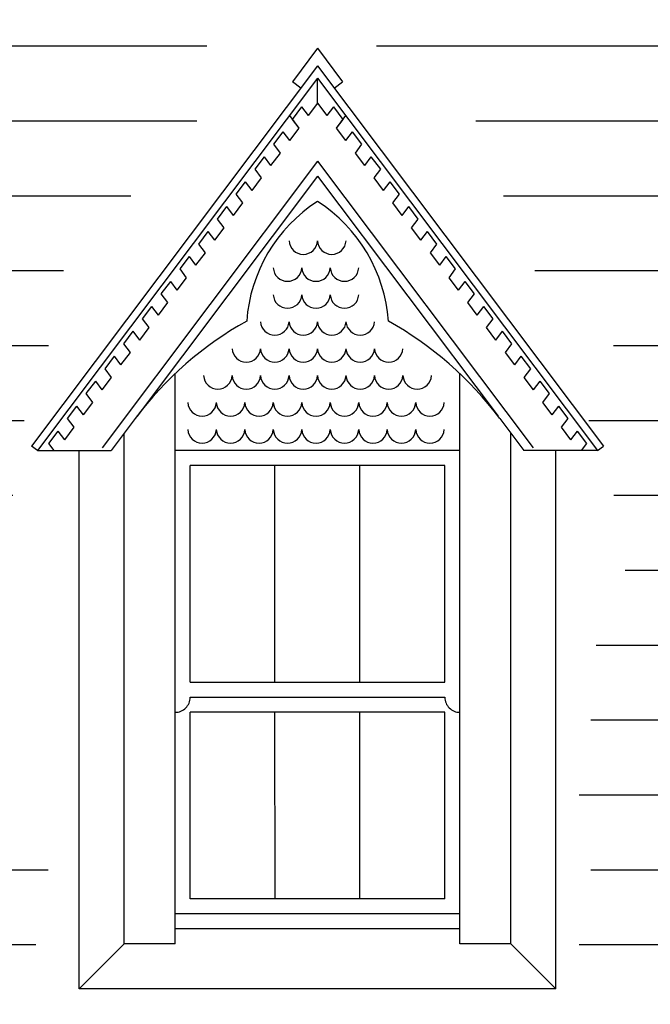
# Model space of a CAD drawing. Units: metres. Extents: x 716060 to 716450, y -623 to 78.
# Drawn here: x 716239 to 716241, y -323 to -319 of the extents above; entities that cross this region are included whole.
import ezdxf

# ---------------------------------------------------------------- set-up
doc = ezdxf.new("R2010")
doc.units = ezdxf.units.M
for name, color, linetype in [('BUILDING', 255, 'Continuous'), ('Flashing', 195, 'Continuous'), ('HATCH', 6, 'Continuous'), ('WINDOW', 30, 'Continuous'), ('Window Detail', 8, 'Continuous')]:
    doc.layers.add(name, color=color, linetype=linetype)

msp = doc.modelspace()

# ---------------------------------------------------------------- hatches: boundary and pattern name
at = {"layer": 'HATCH'}
h = msp.add_hatch(dxfattribs=at)
h.set_pattern_fill('ANSI31', color=252, scale=2, angle=135, style=0)
h.set_pattern_definition([(180, (715368.34935, -522.1083), (-4e-17, -0.25), [])])
edge = h.paths.add_edge_path()
edge.add_arc((716244.5943, -324.2323), 0.1831, 35, 145)
edge.add_arc((716244.2693, -323.8773), 0.3052, 305, 415)
edge.add_arc((716244.4335, -323.516), 0.1118, 275.563, 385.563)
edge.add_arc((716244.3019, -323.2955), 0.2893, 323.4466, 433.4466)
edge.add_arc((716244.2074, -323.0527), 0.1803, 11.052, 121.052)
edge.add_arc((716243.8894, -323.0558), 0.2746, 35, 145)
edge.add_arc((716243.4144, -323.0733), 0.3052, 35, 145)
edge.add_arc((716243.0995, -322.9438), 0.0793, 35, 145)
edge.add_arc((716242.8396, -323.0348), 0.238, 35, 145)
edge.add_arc((716242.4196, -323.0558), 0.2746, 35, 145)
edge.add_arc((716242.0196, -322.6483), 0.3052, 305, 415)
edge.add_arc((716242.1598, -322.3485), 0.0607, 305, 415)
edge.add_arc((716242.0196, -322.0488), 0.3052, 305, 415)
edge.add_arc((716242.2063, -321.7835), 0.0192, 232.7192, 342.7192)
edge.add_arc((716242.0496, -321.5392), 0.3052, 305, 415)
edge.add_arc((716242.0173, -321.2485), 0.2112, 348.8971, 458.8971)
edge.add_arc((716241.8587, -320.8599), 0.2196, 305, 415)
edge.add_arc((716241.8096, -320.4301), 0.3052, 305, 415)
edge.add_arc((716241.9708, -320.1603), 0.0241, 305, 415)
edge.add_arc((716242.1946, -319.9935), 0.2563, 215, 325)
edge.add_arc((716242.2296, -319.8905), 0.3052, 305, 415)
edge.add_arc((716242.578, -319.3894), 0.3052, 235.3798, 345.3798)
edge.add_arc((716242.8781, -319.4293), 0.0374, 262.6894, 372.6894)
edge.add_arc((716242.9701, -319.1812), 0.2462, 256.9678, 366.9678)
edge.add_arc((716243.2655, -318.9369), 0.2204, 256.6143, 366.6143)
edge.add_arc((716243.525, -318.9055), 0.0409, 188.4504, 298.4504)
edge.add_arc((716243.7709, -319.0733), 0.262, 149.7899, 259.7899)
edge.add_arc((716243.8942, -319.4366), 0.1998, 148.17, 258.17)
edge.add_arc((716244.0585, -319.7236), 0.2247, 155.9811, 265.9811)
edge.add_arc((716244.1701, -319.9056), 0.1342, 198.3114, 308.3114)
edge.add_arc((716244.2523, -319.9646), 0.0463, 271.2918, 381.2918)
edge.add_arc((716244.4491, -319.8088), 0.2072, 222.1202, 332.1202)
edge.add_arc((716244.6081, -319.7815), 0.1265, 281.0232, 391.0232)
edge.add_arc((716244.5415, -319.4663), 0.3052, 305, 415)
edge.add_arc((716244.6601, -319.0012), 0.2223, 284.7074, 394.7074)
edge.add_arc((716244.8166, -318.8147), 0.0655, 293.6823, 403.6823)
edge.add_arc((716244.6889, -318.5194), 0.3052, 305, 415)
edge.add_arc((716244.719, -318.0849), 0.2346, 308.1407, 418.1407)
edge.add_arc((716244.7545, -317.7594), 0.1541, 305, 415)
edge.add_arc((716244.7471, -317.4964), 0.167, 305, 415)
edge.add_arc((716244.6618, -317.3924), 0.184, 10.2396, 120.2396)
edge.add_arc((716244.3702, -317.4198), 0.2726, 43.1247, 153.1247)
edge.add_arc((716243.9343, -317.4471), 0.2445, 38.0107, 148.0107)
edge.add_arc((716243.4795, -317.4124), 0.2649, 20.9729, 130.9729)
edge.add_arc((716243.0487, -317.3769), 0.3052, 32.6157, 142.6157)
edge.add_arc((716242.7327, -317.2272), 0.0817, 25.8488, 135.8488)
edge.add_arc((716242.5688, -317.244), 0.1285, 35, 145)
edge.add_arc((716242.4214, -317.1998), 0.0514, 35, 145)
edge.add_arc((716242.1519, -317.3738), 0.3052, 41.8382, 151.8382)
edge.add_arc((716241.8692, -317.2421), 0.0184, 41.8382, 151.8382)
edge.add_arc((716241.6177, -317.4278), 0.3052, 39.5708, 149.5708)
edge.add_arc((716241.1518, -317.4169), 0.2484, 35.315, 145.315)
edge.add_arc((716240.797, -317.3966), 0.1932, 38.8116, 148.8116)
edge.add_arc((716240.5053, -317.385), 0.1542, 35, 145)
edge.add_arc((716240.129, -317.4716), 0.3052, 35, 145)
edge.add_arc((716239.7047, -317.4342), 0.2221, 38.3148, 148.3148)
edge.add_arc((716239.2915, -317.4903), 0.283, 37.6008, 147.6008)
edge.add_arc((716238.7954, -317.5031), 0.3052, 32.6157, 142.6157)
edge.add_arc((716238.5499, -317.3197), 0.00353, 32.6157, 142.6157)
edge.add_arc((716238.284, -317.4721), 0.3052, 30.4291, 140.4291)
edge.add_arc((716237.9603, -317.338), 0.1071, 34.269, 144.269)
edge.add_arc((716237.8744, -317.3218), 0.0463, 91.2918, 201.2918)
edge.add_arc((716237.8975, -317.4333), 0.1156, 125, 235)
edge.add_arc((716237.9565, -317.7068), 0.2183, 125, 235)
edge.add_arc((716238.0166, -318.1282), 0.3052, 127.3875, 237.3875)
edge.add_arc((716237.9488, -318.4784), 0.1343, 136.0976, 246.0976)
edge.add_arc((716238.0123, -318.7694), 0.2055, 125, 235)
edge.add_arc((716238.0589, -319.1948), 0.3052, 122.6125, 232.6125)
edge.add_arc((716237.8901, -319.4612), 0.029, 124.7268, 234.7268)
edge.add_arc((716238.0333, -319.6237), 0.2118, 139.0453, 249.0453)
edge.add_arc((716238.0533, -319.9583), 0.167, 125, 235)
edge.add_arc((716238.0681, -320.2529), 0.1927, 125, 235)
edge.add_arc((716237.8396, -320.556), 0.1871, 50.9351, 160.9351)
edge.add_arc((716237.3824, -320.6153), 0.3052, 23.2395, 133.2395)
edge.add_arc((716237.1611, -320.4147), 0.025, 60.6847, 170.6847)
edge.add_arc((716236.89, -320.5518), 0.2839, 29.809, 139.809)
edge.add_arc((716236.6489, -320.4012), 0.0406, 53.4237, 163.4237)
edge.add_arc((716236.811, -320.6095), 0.2979, 132.4364, 242.4364)
edge.add_arc((716236.7268, -321.0399), 0.1747, 107.8864, 217.8864)
edge.add_arc((716236.7316, -321.4169), 0.3052, 117.8702, 227.8702)
edge.add_arc((716236.6841, -321.869), 0.2751, 124.859, 234.859)
edge.add_arc((716236.5815, -322.3529), 0.2648, 102.1524, 212.1524)
edge.add_arc((716236.3731, -322.718), 0.2247, 94.0189, 204.0189)
edge.add_arc((716236.1973, -322.8515), 0.0514, 125, 235)
edge.add_arc((716236.3787, -322.6729), 0.3052, 226.3024, 336.3024)
edge.add_arc((716236.7926, -322.6804), 0.1771, 220.5887, 330.5887)
edge.add_arc((716237.2032, -322.6017), 0.3052, 212.8803, 322.8803)
edge.add_arc((716237.6671, -322.7587), 0.2222, 187.0105, 297.0105)
edge.add_arc((716238.0181, -322.7817), 0.3052, 215, 325)
edge.add_arc((716238.4781, -322.8253), 0.2478, 212.0289, 322.0289)
edge.add_arc((716238.7009, -322.9272), 0.0575, 241.5491, 351.5491)
edge.add_arc((716238.563, -322.8368), 0.2184, 333.0886, 443.0886)
edge.add_arc((716238.564, -322.4496), 0.1723, 278.4194, 388.4194)
edge.add_arc((716238.4681, -322.189), 0.3052, 324.1911, 434.1911)
edge.add_arc((716238.4651, -321.8215), 0.1135, 319.3889, 429.3889)
edge.add_arc((716238.3514, -321.4516), 0.3052, 300.2332, 410.2332)
edge.add_arc((716238.5445, -321.2134), 0.00412, 300.2332, 410.2332)
edge.add_arc((716238.4808, -321.1156), 0.1156, 305, 415)
edge.add_arc((716238.4398, -320.8452), 0.2059, 301.4211, 411.4211)
edge.add_arc((716238.462, -320.3981), 0.3052, 290.3696, 400.3696)
edge.add_arc((716238.6755, -320.1509), 0.0531, 290.9536, 400.9536)
edge.add_arc((716238.7409, -319.8161), 0.301, 265.1753, 375.1753)
edge.add_arc((716239.0178, -319.449), 0.2887, 272.7068, 382.7068)
edge.add_arc((716239.3242, -319.0586), 0.2818, 261.8282, 371.8282)
edge.add_arc((716239.9138, -319.0441), 0.3168, 172.1605, 260.8836)
edge.add_arc((716239.8784, -319.4353), 0.0798, 100.7235, 297.8846)
edge.add_arc((716240.0779, -319.4237), 0.1818, 206.8753, 316.8753)
edge.add_arc((716240.4305, -319.6605), 0.2471, 152.9133, 262.9133)
edge.add_arc((716240.6805, -320.026), 0.3052, 156.7769, 266.7769)
edge.add_arc((716240.6966, -320.3671), 0.0492, 132.4263, 242.4263)
edge.add_arc((716240.869, -320.6453), 0.3052, 129.7669, 239.7669)
edge.add_arc((716240.8043, -320.9458), 0.0963, 157.5207, 267.5207)
edge.add_arc((716240.8947, -321.3321), 0.3052, 108.0616, 218.0616)
edge.add_arc((716240.6556, -321.5237), 0.0036, 108.0616, 218.0616)
edge.add_arc((716240.8278, -321.7759), 0.3052, 125, 235)
edge.add_arc((716240.8278, -322.2759), 0.3052, 125, 235)
edge.add_arc((716240.6562, -322.5309), 0.0061, 125, 235)
edge.add_arc((716240.7443, -322.8011), 0.2805, 109.0443, 219.0443)
edge.add_arc((716240.4095, -323.1694), 0.2244, 58.6151, 168.6151)
edge.add_arc((716239.9787, -323.3457), 0.3052, 46.3025, 156.3025)
edge.add_arc((716239.4773, -323.4151), 0.2935, 40.8849, 150.8849)
edge.add_arc((716238.9709, -323.4474), 0.3052, 35, 145)
edge.add_arc((716238.6446, -323.3258), 0.0932, 35, 145)
edge.add_arc((716238.305, -323.4269), 0.3052, 30.4292, 140.4292)
edge.add_arc((716237.7882, -323.3501), 0.3052, 22.6618, 132.6618)
edge.add_arc((716237.3797, -323.2664), 0.2459, 34.9139, 144.9139)
edge.add_arc((716236.9285, -323.3001), 0.3052, 35, 145)
edge.add_arc((716236.4905, -323.288), 0.2488, 40.9264, 150.9264)
edge.add_arc((716235.9806, -323.2542), 0.3052, 16.5767, 126.5767)
edge.add_arc((716235.7396, -322.9801), 0.0658, 333.8385, 443.8385)
edge.add_arc((716235.6951, -322.841), 0.0899, 305, 415)
edge.add_arc((716235.493, -322.898), 0.2854, 27.2401, 137.2401)
edge.add_arc((716235.1003, -322.8011), 0.2072, 27.8797, 137.8797)
edge.add_arc((716234.7388, -322.486), 0.2724, 186.465, 319.7017, ccw=False)
edge.add_arc((716234.475, -322.8218), 0.3052, 91.282, 201.282)
edge.add_arc((716234.1907, -322.9348), 0.00231, 91.282, 201.282)
edge.add_arc((716234.0601, -322.9315), 0.1285, 358.1486, 468.1486)
edge.add_arc((716233.8622, -322.7632), 0.1645, 343.6788, 453.6788)
edge.add_arc((716233.7254, -322.8769), 0.3052, 65.5622, 175.5622)
edge.add_arc((716233.4568, -322.9838), 0.1353, 105.2791, 215.2791)
edge.add_arc((716233.5415, -323.2965), 0.3052, 129.7669, 239.7669)
edge.add_arc((716233.2148, -323.3572), 0.2668, 310.4545, 420.4545)
edge.add_arc((716233.1274, -323.0589), 0.2287, 343.1762, 453.1762)
edge.add_arc((716233.1755, -323.1296), 0.3052, 101.4872, 211.4872)
edge.add_arc((716232.9449, -323.3655), 0.0821, 111.1836, 221.1836)
edge.add_arc((716233.0157, -323.609), 0.2312, 125, 235)
edge.add_arc((716232.9568, -323.9036), 0.1284, 125, 235)
edge.add_arc((716232.9483, -324.0572), 0.0812, 143.4468, 253.4468)
edge.add_arc((716233.1889, -323.9814), 0.3052, 210.2395, 320.2395)
edge.add_arc((716233.5251, -324.0901), 0.1334, 220.369, 330.369)
edge.add_arc((716233.8536, -323.937), 0.3052, 225.8783, 335.8783)
edge.add_arc((716234.3622, -323.8613), 0.3052, 221.0594, 331.0594)
edge.add_arc((716234.7353, -323.9347), 0.1294, 215.0404, 325.0404)
edge.add_arc((716235.0687, -323.8052), 0.3052, 221.8382, 331.8382)
edge.add_arc((716235.4252, -323.8854), 0.1083, 216.1604, 326.1604)
edge.add_arc((716235.8041, -323.8476), 0.3052, 198.7503, 308.7503)
edge.add_arc((716236.2712, -323.9556), 0.3052, 205.2121, 315.2121)
edge.add_arc((716236.6943, -323.9458), 0.3052, 227.4259, 337.4259)
edge.add_arc((716237.2291, -323.8923), 0.3052, 214.0133, 324.0133)
edge.add_arc((716237.5169, -324.0432), 0.0497, 214.7784, 324.7784)
edge.add_arc((716237.7576, -323.8415), 0.3052, 229.0271, 339.0271)
edge.add_arc((716238.2162, -323.8411), 0.2054, 212.2775, 322.2775)
edge.add_arc((716238.6287, -323.7917), 0.3052, 215, 325)
edge.add_arc((716239.0709, -323.8322), 0.2346, 215, 325)
edge.add_arc((716239.5198, -323.8018), 0.3052, 212.711, 322.711)
edge.add_arc((716239.8606, -323.9189), 0.1192, 214.6857, 324.6857)
edge.add_arc((716240.2079, -323.8127), 0.3052, 215, 325)
edge.add_arc((716240.6258, -323.8858), 0.1965, 211.2517, 321.2517)
edge.add_arc((716241.0291, -323.8338), 0.3052, 215, 325)
edge.add_arc((716241.5291, -323.8338), 0.3052, 215, 325)
edge.add_arc((716241.7844, -324.0051), 0.00652, 215, 325)
edge.add_arc((716242.0398, -323.8338), 0.3052, 215, 325)
edge.add_arc((716242.5699, -323.8878), 0.3052, 203.3592, 313.3592)
edge.add_arc((716242.922, -324.0445), 0.1568, 204.59, 314.59)
edge.add_arc((716243.2952, -324.0015), 0.3052, 210.4292, 320.4292)
edge.add_arc((716243.7999, -324.0526), 0.3052, 208.0129, 318.0129)
edge.add_arc((716244.3402, -323.9408), 0.4451, 225.2304, 335.2304)

# ---------------------------------------------------------------- linework, layer by layer
at = {"layer": 'BUILDING'}
for p, q in [((716239.6614, -319.4661), (716238.7275, -320.7089)), ((716239.6614, -319.4661), (716240.5953, -320.7089)), ((716239.1864, -322.3057), (716239.1864, -320.4523)), ((716240.1364, -322.3057), (716240.1364, -320.4523)), ((716239.0536, -320.602), (716238.9733, -320.7089)), ((716239.0536, -320.602), (716238.9733, -320.7089)), ((716240.2692, -320.602), (716240.3495, -320.7089)), ((716239.0165, -322.3557), (716239.0165, -320.6514)), ((716240.3063, -322.3557), (716240.3063, -320.6514)), ((716238.7275, -320.7089), (716238.9733, -320.7089)), ((716240.5953, -320.7089), (716240.3495, -320.7089)), ((716240.1364, -322.3057), (716239.1864, -322.3057)), ((716239.1864, -322.3557), (716239.1864, -322.3057)), ((716240.1364, -322.3557), (716240.1364, -322.3057)), ((716239.1864, -322.3557), (716239.0165, -322.3557)), ((716240.3063, -322.3557), (716240.1364, -322.3557))]:
    msp.add_line(p, q, dxfattribs=at)
for centre, radius, start, end in [((716239.943, -320.3131), 0.5191, 122.8484, 175.9816), ((716239.3799, -320.3131), 0.5191, 4.0184, 57.1516), ((716239.9976, -321.3055), 1.1773, 119.0948, 143.3074), ((716239.3252, -321.3055), 1.1773, 36.6926, 60.9052)]:
    msp.add_arc(centre, radius, start, end, dxfattribs=at)
at = {"layer": 'Flashing'}
for p, q in [((716238.8665, -322.5057), (716238.8665, -320.7089)), ((716240.4563, -322.5057), (716240.4563, -320.7089)), ((716238.8665, -322.5057), (716239.0165, -322.3557)), ((716240.4563, -322.5057), (716240.3063, -322.3557)), ((716240.4563, -322.5057), (716238.8665, -322.5057))]:
    msp.add_line(p, q, dxfattribs=at)
at = {"layer": 'WINDOW'}
for p, q in [((716240.1364, -320.7089), (716239.1864, -320.7089)), ((716240.0864, -320.7589), (716239.2364, -320.7589)), ((716239.2364, -321.4825), (716239.2364, -320.7589)), ((716240.0864, -321.4825), (716240.0864, -320.7589)), ((716239.2364, -321.4825), (716240.0864, -321.4825)), ((716239.2366, -321.5325), (716240.0863, -321.5325)), ((716239.2364, -322.2057), (716239.2364, -321.5822)), ((716240.0864, -321.5822), (716239.2364, -321.5822)), ((716240.0864, -322.2057), (716240.0864, -321.5822)), ((716240.0864, -322.2057), (716239.2364, -322.2057)), ((716240.1364, -322.2557), (716239.1864, -322.2557))]:
    msp.add_line(p, q, dxfattribs=at)
for centre, start, end in [((716239.1866, -321.5326), 269.8576, 0.0922), ((716240.1363, -321.5326), 179.9079, 270.192)]:
    msp.add_arc(centre, 0.05, start, end, dxfattribs=at)
at = {"layer": 'Window Detail'}
for p, q in [((716239.6614, -319.3662), (716239.5776, -319.4778)), ((716239.6614, -319.3662), (716239.7452, -319.4778)), ((716239.6614, -319.4245), (716238.7075, -320.6938)), ((716239.6614, -319.4245), (716240.6153, -320.6938)), ((716239.6056, -319.4988), (716239.5776, -319.4778)), ((716239.6614, -319.5493), (716239.6614, -319.4661)), ((716239.7172, -319.4988), (716239.7452, -319.4778)), ((716239.6614, -319.5493), (716239.6302, -319.5909)), ((716239.6614, -319.5493), (716239.6927, -319.5909)), ((716239.6083, -319.5618), (716239.577, -319.6034)), ((716239.6083, -319.5618), (716239.577, -319.6034)), ((716239.6083, -319.5618), (716239.6302, -319.5909)), ((716239.7146, -319.5618), (716239.6927, -319.5909)), ((716239.7146, -319.5618), (716239.7459, -319.6034)), ((716239.7146, -319.5618), (716239.7459, -319.6034)), ((716239.5676, -319.5909), (716239.5989, -319.6326)), ((716239.577, -319.6034), (716239.5989, -319.6326)), ((716239.7552, -319.5909), (716239.724, -319.6326)), ((716239.7459, -319.6034), (716239.724, -319.6326)), ((716239.5457, -319.645), (716239.5144, -319.6867)), ((716239.5457, -319.645), (716239.5676, -319.6742)), ((716239.5989, -319.6326), (716239.5676, -319.6742)), ((716239.724, -319.6326), (716239.7552, -319.6742)), ((716239.7771, -319.645), (716239.7552, -319.6742)), ((716239.7771, -319.645), (716239.8084, -319.6867)), ((716239.5363, -319.7158), (716239.5051, -319.7574)), ((716239.5144, -319.6867), (716239.5363, -319.7158)), ((716239.8084, -319.6867), (716239.7865, -319.7158)), ((716239.7865, -319.7158), (716239.8178, -319.7574)), ((716239.6614, -319.7433), (716238.9426, -320.6998)), ((716239.4832, -319.7283), (716239.4519, -319.7699)), ((716239.4832, -319.7283), (716239.5051, -319.7574)), ((716239.6614, -319.7433), (716240.3803, -320.6998)), ((716239.8397, -319.7283), (716239.8178, -319.7574)), ((716239.8397, -319.7283), (716239.871, -319.7699)), ((716239.4519, -319.7699), (716239.4738, -319.799)), ((716239.871, -319.7699), (716239.8491, -319.799)), ((716239.6614, -319.7932), (716239.0594, -320.5944)), ((716239.4206, -319.8115), (716239.3894, -319.8531)), ((716239.4206, -319.8115), (716239.4425, -319.8406)), ((716239.4738, -319.799), (716239.4425, -319.8406)), ((716239.6614, -319.7932), (716240.2635, -320.5944)), ((716239.8491, -319.799), (716239.8803, -319.8406)), ((716239.9022, -319.8115), (716239.8803, -319.8406)), ((716239.9022, -319.8115), (716239.9335, -319.8531)), ((716239.3894, -319.8531), (716239.4112, -319.8822)), ((716239.9335, -319.8531), (716239.9116, -319.8822)), ((716239.3581, -319.8947), (716239.3268, -319.9363)), ((716239.3581, -319.8947), (716239.38, -319.9239)), ((716239.4112, -319.8822), (716239.38, -319.9239)), ((716239.9116, -319.8822), (716239.9429, -319.9239)), ((716239.9648, -319.8947), (716239.9429, -319.9239)), ((716239.9648, -319.8947), (716239.996, -319.9363)), ((716239.3268, -319.9363), (716239.3487, -319.9655)), ((716239.996, -319.9363), (716239.9741, -319.9655)), ((716239.2955, -319.978), (716239.2643, -320.0196)), ((716239.2955, -319.978), (716239.3174, -320.0071)), ((716239.3487, -319.9655), (716239.3174, -320.0071)), ((716239.9741, -319.9655), (716240.0054, -320.0071)), ((716240.0273, -319.978), (716240.0054, -320.0071)), ((716240.0273, -319.978), (716240.0586, -320.0196)), ((716239.2643, -320.0196), (716239.2862, -320.0487)), ((716240.0586, -320.0196), (716240.0367, -320.0487)), ((716239.233, -320.0612), (716239.2017, -320.1028)), ((716239.233, -320.0612), (716239.2549, -320.0903)), ((716239.2862, -320.0487), (716239.2549, -320.0903)), ((716240.0367, -320.0487), (716240.068, -320.0903)), ((716240.0899, -320.0612), (716240.068, -320.0903)), ((716240.0899, -320.0612), (716240.1211, -320.1028)), ((716239.2017, -320.1028), (716239.2236, -320.1319)), ((716240.1211, -320.1028), (716240.0992, -320.1319)), ((716239.1705, -320.1444), (716239.1392, -320.186)), ((716239.1705, -320.1444), (716239.1923, -320.1735)), ((716239.2236, -320.1319), (716239.1923, -320.1735)), ((716240.0992, -320.1319), (716240.1305, -320.1735)), ((716240.1524, -320.1444), (716240.1305, -320.1735)), ((716240.1524, -320.1444), (716240.1837, -320.186)), ((716239.1392, -320.186), (716239.1611, -320.2152)), ((716240.1837, -320.186), (716240.1618, -320.2152)), ((716239.1079, -320.2276), (716239.0766, -320.2693)), ((716239.1079, -320.2276), (716239.1298, -320.2568)), ((716239.1611, -320.2152), (716239.1298, -320.2568)), ((716240.1618, -320.2152), (716240.1931, -320.2568)), ((716240.2149, -320.2276), (716240.1931, -320.2568)), ((716240.2149, -320.2276), (716240.2462, -320.2693)), ((716239.0766, -320.2693), (716239.0985, -320.2984)), ((716240.2462, -320.2693), (716240.2243, -320.2984)), ((716239.0985, -320.2984), (716239.0673, -320.34)), ((716240.2243, -320.2984), (716240.2556, -320.34)), ((716239.0454, -320.3109), (716239.0141, -320.3525)), ((716239.0454, -320.3109), (716239.0673, -320.34)), ((716240.2775, -320.3109), (716240.2556, -320.34)), ((716240.2775, -320.3109), (716240.3088, -320.3525)), ((716239.0141, -320.3525), (716239.036, -320.3816)), ((716240.3088, -320.3525), (716240.2869, -320.3816)), ((716238.9828, -320.3941), (716238.9515, -320.4357)), ((716238.9828, -320.3941), (716239.0047, -320.4232)), ((716239.036, -320.3816), (716239.0047, -320.4232)), ((716240.2869, -320.3816), (716240.3181, -320.4232)), ((716240.34, -320.3941), (716240.3181, -320.4232)), ((716240.34, -320.3941), (716240.3713, -320.4357)), ((716238.9515, -320.4357), (716238.9734, -320.4648)), ((716240.3713, -320.4357), (716240.3494, -320.4648)), ((716238.9734, -320.4648), (716238.9422, -320.5065)), ((716240.3494, -320.4648), (716240.3807, -320.5065)), ((716238.9203, -320.4773), (716238.889, -320.5189)), ((716238.9203, -320.4773), (716238.9422, -320.5065)), ((716240.4026, -320.4773), (716240.3807, -320.5065)), ((716240.4026, -320.4773), (716240.4339, -320.5189)), ((716238.889, -320.5189), (716238.9109, -320.5481)), ((716240.4339, -320.5189), (716240.412, -320.5481)), ((716238.8577, -320.5606), (716238.8265, -320.6022)), ((716238.8577, -320.5606), (716238.8796, -320.5897)), ((716238.9109, -320.5481), (716238.8796, -320.5897)), ((716240.412, -320.5481), (716240.4432, -320.5897)), ((716240.4651, -320.5606), (716240.4432, -320.5897)), ((716240.4651, -320.5606), (716240.4964, -320.6022)), ((716238.8265, -320.6022), (716238.8483, -320.6313)), ((716240.4964, -320.6022), (716240.4745, -320.6313)), ((716238.8483, -320.6313), (716238.8171, -320.6729)), ((716240.4745, -320.6313), (716240.5058, -320.6729)), ((716238.7952, -320.6438), (716238.7639, -320.6854)), ((716238.7952, -320.6438), (716238.8171, -320.6729)), ((716240.5277, -320.6438), (716240.5058, -320.6729)), ((716240.5277, -320.6438), (716240.5589, -320.6854)), ((716238.7275, -320.7089), (716238.7075, -320.6938)), ((716238.7639, -320.6854), (716238.7815, -320.7089)), ((716240.5589, -320.6854), (716240.5413, -320.7089)), ((716240.5953, -320.7089), (716240.6153, -320.6938)), ((716239.5194, -321.4825), (716239.5194, -320.7589)), ((716239.8027, -321.4825), (716239.8027, -320.7589)), ((716239.5197, -322.2057), (716239.5195, -321.5822)), ((716239.8031, -322.2057), (716239.8028, -321.5822))]:
    msp.add_line(p, q, dxfattribs=at)
for centre in [(716239.6139, -320.0063), (716239.7089, -320.0063), (716239.5614, -320.0963), (716239.6564, -320.0963), (716239.7514, -320.0963), (716239.5614, -320.1863), (716239.6564, -320.1863), (716239.7514, -320.1863), (716239.5189, -320.2763), (716239.6139, -320.2763), (716239.7089, -320.2763), (716239.8039, -320.2763), (716239.4239, -320.3663), (716239.5189, -320.3663), (716239.6139, -320.3663), (716239.7089, -320.3663), (716239.8039, -320.3663), (716239.8989, -320.3663), (716239.3289, -320.4563), (716239.4239, -320.4563), (716239.5189, -320.4563), (716239.6139, -320.4563), (716239.7089, -320.4563), (716239.8039, -320.4563), (716239.8989, -320.4563), (716239.9939, -320.4563), (716239.2764, -320.5463), (716239.3714, -320.5463), (716239.4664, -320.5463), (716239.5614, -320.5463), (716239.6564, -320.5463), (716239.7514, -320.5463), (716239.8464, -320.5463), (716239.9414, -320.5463), (716240.0364, -320.5463), (716239.2764, -320.6363), (716239.3714, -320.6363), (716239.4664, -320.6363), (716239.5614, -320.6363), (716239.6564, -320.6363), (716239.7514, -320.6363), (716239.8464, -320.6363), (716239.9414, -320.6363), (716240.0364, -320.6363)]:
    msp.add_arc(centre, 0.0476, 183.0963, 356.9037, dxfattribs=at)

doc.saveas('drawing.dxf')
